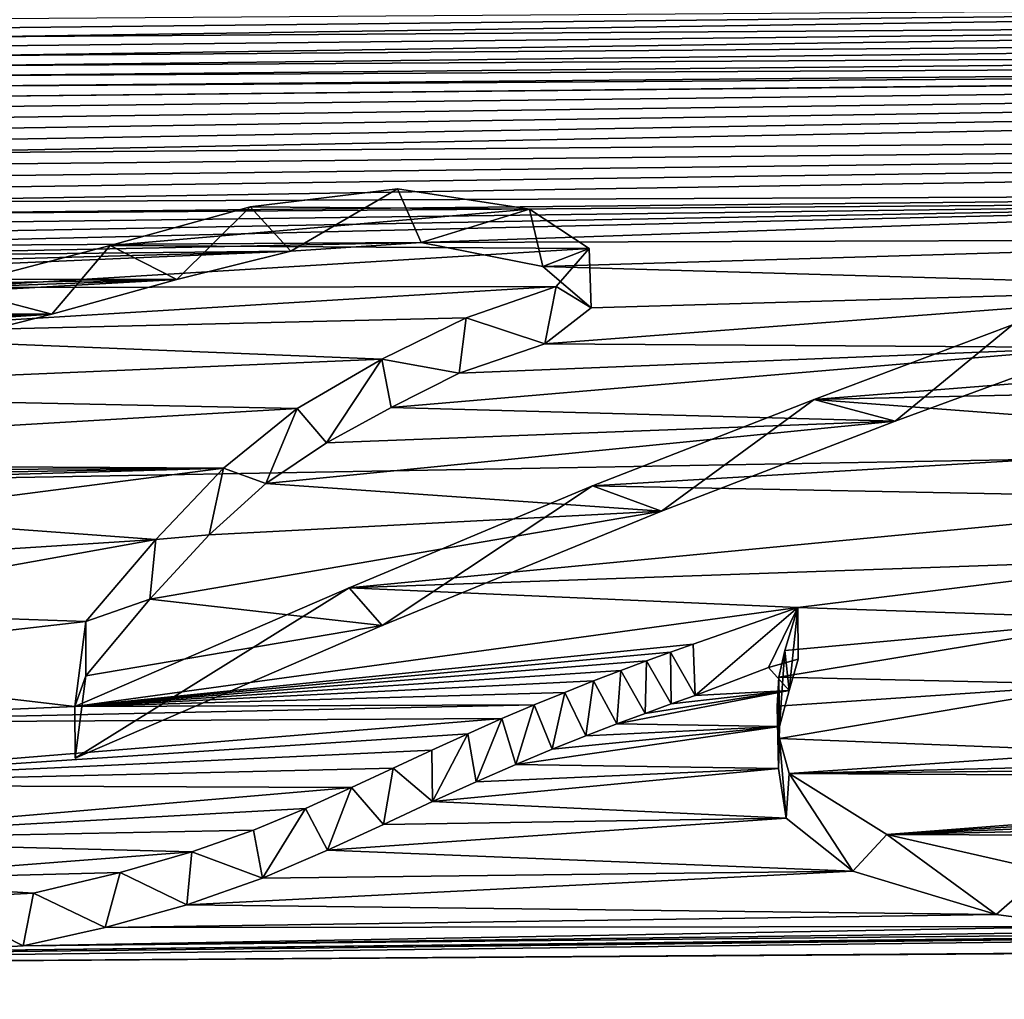
# Model space of a CAD drawing. Units: millimetres. Extents: x -148 to 148, y -35 to 35.
# Drawn here: x -118 to -118, y 22 to 23 of the extents above; entities that cross this region are included whole.
import ezdxf

# ---------------------------------------------------------------- set-up
doc = ezdxf.new("R2010")
doc.units = ezdxf.units.MM
doc.header["$LTSCALE"] = 65.185185
for name, color, linetype in [('105', 7, 'CONTINUOUS'), ('4', 7, 'CONTINUOUS'), ('48', 7, 'CONTINUOUS'), ('49', 7, 'CONTINUOUS'), ('62', 7, 'CONTINUOUS'), ('63', 7, 'CONTINUOUS')]:
    doc.layers.add(name, color=color, linetype=linetype)

msp = doc.modelspace()

# ---------------------------------------------------------------- linework, layer by layer
at = {"layer": '105', "color": 253, "linetype": 'Continuous', "true_color": 0xababab}
for points in [[(-101.89803, 23.04643, -6.49982), (-96.15436, 22.5354, -8.24283), (-145.959, 23.20951, -4.05429), (-101.89803, 23.04643, -6.49982)], [(-145.959, 23.20951, -4.05429), (-96.15436, 22.5354, -8.24283), (-145.959, 21.64644, -9.30325), (-145.959, 23.20951, -4.05429)], [(-116.28987, 22.54572, 7.68615), (-116.3793, 22.56134, 7.63776), (-118.41852, 22.53112, 7.67141), (-116.28987, 22.54572, 7.68615)], [(-118.41852, 22.53112, 7.67141), (-116.3793, 22.56134, 7.63776), (-118.40792, 22.53927, 7.64771), (-118.41852, 22.53112, 7.67141)], [(-118.40792, 22.53927, 7.64771), (-116.3793, 22.56134, 7.63776), (-118.39764, 22.54721, 7.62456), (-118.40792, 22.53927, 7.64771)], [(-116.19073, 22.53138, 7.73076), (-116.28987, 22.54572, 7.68615), (-118.44057, 22.51417, 7.72044), (-116.19073, 22.53138, 7.73076)], [(-118.44057, 22.51417, 7.72044), (-116.28987, 22.54572, 7.68615), (-118.42941, 22.52275, 7.69566), (-118.44057, 22.51417, 7.72044)], [(-118.42941, 22.52275, 7.69566), (-116.28987, 22.54572, 7.68615), (-118.41852, 22.53112, 7.67141), (-118.42941, 22.52275, 7.69566)], [(-96.15436, 22.5354, -8.24283), (-96.15436, 21.47214, -10.71149), (-145.959, 21.64644, -9.30325), (-96.15436, 22.5354, -8.24283)], [(-118.54211, 22.43736, 7.93824), (-118.55625, 22.42686, 7.96747), (-113.26022, 22.53033, 7.81223), (-118.54211, 22.43736, 7.93824)], [(-113.26022, 22.53033, 7.81223), (-118.55625, 22.42686, 7.96747), (-113.41965, 22.4683, 7.98473), (-113.26022, 22.53033, 7.81223)], [(-118.52832, 22.44765, 7.90944), (-118.54211, 22.43736, 7.93824), (-113.26022, 22.53033, 7.81223), (-118.52832, 22.44765, 7.90944)], [(-118.51476, 22.45782, 7.88089), (-118.52832, 22.44765, 7.90944), (-113.26022, 22.53033, 7.81223), (-118.51476, 22.45782, 7.88089)], [(-118.50148, 22.46781, 7.85271), (-118.51476, 22.45782, 7.88089), (-113.26022, 22.53033, 7.81223), (-118.50148, 22.46781, 7.85271)], [(-118.48854, 22.47758, 7.82505), (-118.50148, 22.46781, 7.85271), (-113.26022, 22.53033, 7.81223), (-118.48854, 22.47758, 7.82505)], [(-113.26022, 22.53033, 7.81223), (-115.68449, 22.5066, 7.81608), (-118.48854, 22.47758, 7.82505), (-113.26022, 22.53033, 7.81223)], [(-116.08122, 22.51919, 7.76913), (-116.19073, 22.53138, 7.73076), (-118.45203, 22.50536, 7.74575), (-116.08122, 22.51919, 7.76913)], [(-118.45203, 22.50536, 7.74575), (-116.19073, 22.53138, 7.73076), (-118.44057, 22.51417, 7.72044), (-118.45203, 22.50536, 7.74575)], [(-115.96083, 22.50976, 7.79962), (-116.08122, 22.51919, 7.76913), (-118.46382, 22.49634, 7.77161), (-115.96083, 22.50976, 7.79962)], [(-118.46382, 22.49634, 7.77161), (-116.08122, 22.51919, 7.76913), (-118.45203, 22.50536, 7.74575), (-118.46382, 22.49634, 7.77161)], [(-115.82804, 22.50519, 7.81633), (-118.48854, 22.47758, 7.82505), (-115.68449, 22.5066, 7.81608), (-115.82804, 22.50519, 7.81633)], [(-115.82804, 22.50519, 7.81633), (-115.96083, 22.50976, 7.79962), (-118.47598, 22.48709, 7.79801), (-115.82804, 22.50519, 7.81633)], [(-118.47598, 22.48709, 7.79801), (-115.96083, 22.50976, 7.79962), (-118.46382, 22.49634, 7.77161), (-118.47598, 22.48709, 7.79801)], [(-118.48854, 22.47758, 7.82505), (-115.82804, 22.50519, 7.81633), (-118.47598, 22.48709, 7.79801), (-118.48854, 22.47758, 7.82505)], [(-118.60017, 22.39443, 8.05704), (-118.61476, 22.38359, 8.08674), (-113.41965, 22.4683, 7.98473), (-118.60017, 22.39443, 8.05704)], [(-113.41965, 22.4683, 7.98473), (-118.61476, 22.38359, 8.08674), (-116.80497, 22.39144, 8.11147), (-113.41965, 22.4683, 7.98473)], [(-118.58545, 22.40532, 8.02711), (-118.60017, 22.39443, 8.05704), (-113.41965, 22.4683, 7.98473), (-118.58545, 22.40532, 8.02711)], [(-118.57075, 22.41615, 7.99717), (-118.58545, 22.40532, 8.02711), (-113.41965, 22.4683, 7.98473), (-118.57075, 22.41615, 7.99717)], [(-118.55625, 22.42686, 7.96747), (-118.57075, 22.41615, 7.99717), (-113.41965, 22.4683, 7.98473), (-118.55625, 22.42686, 7.96747)], [(-118.655, 22.35358, 8.16829), (-118.66766, 22.34405, 8.19401), (-116.95343, 22.38495, 8.12556), (-118.655, 22.35358, 8.16829)], [(-116.95343, 22.38495, 8.12556), (-118.66766, 22.34405, 8.19401), (-118.02274, 22.34792, 8.19982), (-116.95343, 22.38495, 8.12556)], [(-118.64221, 22.36315, 8.1424), (-118.655, 22.35358, 8.16829), (-116.95343, 22.38495, 8.12556), (-118.64221, 22.36315, 8.1424)], [(-118.62937, 22.37271, 8.11641), (-118.64221, 22.36315, 8.1424), (-116.95343, 22.38495, 8.12556), (-118.62937, 22.37271, 8.11641)], [(-118.61476, 22.38359, 8.08674), (-118.62937, 22.37271, 8.11641), (-116.80497, 22.39144, 8.11147), (-118.61476, 22.38359, 8.08674)], [(-116.80497, 22.39144, 8.11147), (-118.62937, 22.37271, 8.11641), (-116.95343, 22.38495, 8.12556), (-116.80497, 22.39144, 8.11147)], [(-117.10018, 22.35105, 8.21465), (-116.95343, 22.38495, 8.12556), (-118.02274, 22.34792, 8.19982), (-117.10018, 22.35105, 8.21465)], [(-117.91428, 22.32649, 8.26071), (-117.10018, 22.35105, 8.21465), (-118.02274, 22.34792, 8.19982), (-117.91428, 22.32649, 8.26071)], [(-117.25482, 22.30755, 8.3282), (-117.10018, 22.35105, 8.21465), (-117.91428, 22.32649, 8.26071), (-117.25482, 22.30755, 8.3282)], [(-118.6923, 22.32521, 8.24458), (-118.70435, 22.31586, 8.26955), (-118.1389, 22.34027, 8.21769), (-118.6923, 22.32521, 8.24458)], [(-118.1389, 22.34027, 8.21769), (-118.70435, 22.31586, 8.26955), (-118.24026, 22.31487, 8.28388), (-118.1389, 22.34027, 8.21769)], [(-118.6801, 22.3346, 8.21944), (-118.6923, 22.32521, 8.24458), (-118.1389, 22.34027, 8.21769), (-118.6801, 22.3346, 8.21944)], [(-118.66766, 22.34405, 8.19401), (-118.6801, 22.3346, 8.21944), (-118.02274, 22.34792, 8.19982), (-118.66766, 22.34405, 8.19401)], [(-118.02274, 22.34792, 8.19982), (-118.6801, 22.3346, 8.21944), (-118.1389, 22.34027, 8.21769), (-118.02274, 22.34792, 8.19982)], [(-117.87121, 22.28975, 8.36041), (-117.25482, 22.30755, 8.3282), (-117.91428, 22.32649, 8.26071), (-117.87121, 22.28975, 8.36041)], [(-118.72794, 22.29733, 8.3188), (-118.74107, 22.28689, 8.3464), (-118.24026, 22.31487, 8.28388), (-118.72794, 22.29733, 8.3188)], [(-118.24026, 22.31487, 8.28388), (-118.74107, 22.28689, 8.3464), (-118.35178, 22.28422, 8.36321), (-118.24026, 22.31487, 8.28388)], [(-118.71624, 22.30656, 8.29431), (-118.72794, 22.29733, 8.3188), (-118.24026, 22.31487, 8.28388), (-118.71624, 22.30656, 8.29431)], [(-118.70435, 22.31586, 8.26955), (-118.71624, 22.30656, 8.29431), (-118.24026, 22.31487, 8.28388), (-118.70435, 22.31586, 8.26955)], [(-117.4214, 22.25435, 8.46523), (-117.25482, 22.30755, 8.3282), (-117.91254, 22.25773, 8.44427), (-117.4214, 22.25435, 8.46523)], [(-117.91254, 22.25773, 8.44427), (-117.25482, 22.30755, 8.3282), (-117.87121, 22.28975, 8.36041), (-117.91254, 22.25773, 8.44427)], [(-118.74107, 22.28689, 8.3464), (-118.75388, 22.2766, 8.37352), (-118.35178, 22.28422, 8.36321), (-118.74107, 22.28689, 8.3464)], [(-118.76636, 22.26641, 8.40026), (-118.77856, 22.25635, 8.4266), (-118.35178, 22.28422, 8.36321), (-118.76636, 22.26641, 8.40026)], [(-118.35178, 22.28422, 8.36321), (-118.77856, 22.25635, 8.4266), (-118.48231, 22.25094, 8.44816), (-118.35178, 22.28422, 8.36321)], [(-118.75388, 22.2766, 8.37352), (-118.76636, 22.26641, 8.40026), (-118.35178, 22.28422, 8.36321), (-118.75388, 22.2766, 8.37352)], [(-117.60031, 22.18875, 8.63141), (-117.4214, 22.25435, 8.46523), (-118.04947, 22.20099, 8.58902), (-117.60031, 22.18875, 8.63141)], [(-118.04947, 22.20099, 8.58902), (-117.4214, 22.25435, 8.46523), (-117.98885, 22.23148, 8.51128), (-118.04947, 22.20099, 8.58902)], [(-117.98885, 22.23148, 8.51128), (-117.4214, 22.25435, 8.46523), (-117.91254, 22.25773, 8.44427), (-117.98885, 22.23148, 8.51128)], [(-118.10686, 22.16948, 8.66865), (-117.60031, 22.18875, 8.63141), (-118.04947, 22.20099, 8.58902), (-118.10686, 22.16948, 8.66865)], [(-117.80831, 22.10847, 8.83012), (-117.60031, 22.18875, 8.63141), (-118.16111, 22.13322, 8.75954), (-117.80831, 22.10847, 8.83012)], [(-118.16111, 22.13322, 8.75954), (-117.60031, 22.18875, 8.63141), (-118.10686, 22.16948, 8.66865), (-118.16111, 22.13322, 8.75954)], [(-118.21159, 22.08733, 8.87344), (-117.80831, 22.10847, 8.83012), (-118.16111, 22.13322, 8.75954), (-118.21159, 22.08733, 8.87344)], [(-118.05749, 22.00679, 9.07486), (-117.80831, 22.10847, 8.83012), (-118.26453, 22.03002, 9.01354), (-118.05749, 22.00679, 9.07486)], [(-118.26453, 22.03002, 9.01354), (-117.80831, 22.10847, 8.83012), (-118.21159, 22.08733, 8.87344), (-118.26453, 22.03002, 9.01354)], [(-118.3214, 21.96173, 9.1774), (-118.05749, 22.00679, 9.07486), (-118.26453, 22.03002, 9.01354), (-118.3214, 21.96173, 9.1774)], [(-118.3309, 21.88842, 9.3507), (-118.05749, 22.00679, 9.07486), (-118.3214, 21.96173, 9.1774), (-118.3309, 21.88842, 9.3507)], [(-117.68653, 21.97661, 9.15614), (-117.71319, 21.96912, 9.17349), (-117.6946, 21.94868, 9.2227), (-117.68653, 21.97661, 9.15614)], [(-117.71319, 21.96912, 9.17349), (-117.77854, 21.94425, 9.23135), (-117.6946, 21.94868, 9.2227), (-117.71319, 21.96912, 9.17349)], [(-117.8231, 21.92837, 9.26801), (-117.84838, 21.91898, 9.28962), (-117.6946, 21.94868, 9.2227), (-117.8231, 21.92837, 9.26801)], [(-117.6946, 21.94868, 9.2227), (-117.84838, 21.91898, 9.28962), (-117.70325, 21.91667, 9.29831), (-117.6946, 21.94868, 9.2227)], [(-117.79988, 21.93675, 9.24868), (-117.8231, 21.92837, 9.26801), (-117.6946, 21.94868, 9.2227), (-117.79988, 21.93675, 9.24868)], [(-117.77854, 21.94425, 9.23135), (-117.79988, 21.93675, 9.24868), (-117.6946, 21.94868, 9.2227), (-117.77854, 21.94425, 9.23135)], [(-117.84838, 21.91898, 9.28962), (-117.8759, 21.90841, 9.31392), (-117.70325, 21.91667, 9.29831), (-117.84838, 21.91898, 9.28962)], [(-117.90585, 21.89643, 9.34137), (-117.93832, 21.88286, 9.37241), (-117.70325, 21.91667, 9.29831), (-117.90585, 21.89643, 9.34137)], [(-117.70325, 21.91667, 9.29831), (-117.93832, 21.88286, 9.37241), (-117.70426, 21.87924, 9.38603), (-117.70325, 21.91667, 9.29831)], [(-117.8759, 21.90841, 9.31392), (-117.90585, 21.89643, 9.34137), (-117.70325, 21.91667, 9.29831), (-117.8759, 21.90841, 9.31392)], [(-117.97355, 21.86747, 9.40748), (-118.01242, 21.84987, 9.44743), (-117.70426, 21.87924, 9.38603), (-117.97355, 21.86747, 9.40748)], [(-117.70426, 21.87924, 9.38603), (-118.01242, 21.84987, 9.44743), (-117.69741, 21.83507, 9.48848), (-117.70426, 21.87924, 9.38603)], [(-117.93832, 21.88286, 9.37241), (-117.97355, 21.86747, 9.40748), (-117.70426, 21.87924, 9.38603), (-117.93832, 21.88286, 9.37241)], [(-118.01242, 21.84987, 9.44743), (-118.05631, 21.8295, 9.49343), (-117.69741, 21.83507, 9.48848), (-118.01242, 21.84987, 9.44743)], [(-118.05631, 21.8295, 9.49343), (-118.10622, 21.80639, 9.54531), (-117.69741, 21.83507, 9.48848), (-118.05631, 21.8295, 9.49343)], [(-117.69741, 21.83507, 9.48848), (-118.10622, 21.80639, 9.54531), (-117.63803, 21.78765, 9.59815), (-117.69741, 21.83507, 9.48848)], [(-118.10622, 21.80639, 9.54531), (-118.16395, 21.78169, 9.6003), (-117.63803, 21.78765, 9.59815), (-118.10622, 21.80639, 9.54531)], [(-118.16395, 21.78169, 9.6003), (-118.23151, 21.75784, 9.65277), (-117.63803, 21.78765, 9.59815), (-118.16395, 21.78169, 9.6003)], [(-117.63803, 21.78765, 9.59815), (-118.23151, 21.75784, 9.65277), (-117.51024, 21.74928, 9.68753), (-117.63803, 21.78765, 9.59815)], [(-96.15436, 20.50509, 12.46315), (-96.15436, 21.77107, 10.09005), (-145.959, 20.37614, 11.82927), (-96.15436, 20.50509, 12.46315)], [(-145.959, 20.37614, 11.82927), (-96.15436, 21.77107, 10.09005), (-112.11221, 21.75159, 9.79761), (-145.959, 20.37614, 11.82927)], [(-119.42908, 21.70076, 9.75495), (-145.959, 20.37614, 11.82927), (-112.11221, 21.75159, 9.79761), (-119.42908, 21.70076, 9.75495)], [(-119.41044, 21.70432, 9.74744), (-119.42908, 21.70076, 9.75495), (-114.67307, 21.75931, 9.72582), (-119.41044, 21.70432, 9.74744)], [(-119.42908, 21.70076, 9.75495), (-113.93012, 21.73984, 9.78506), (-114.67307, 21.75931, 9.72582), (-119.42908, 21.70076, 9.75495)], [(-113.93012, 21.73984, 9.78506), (-119.42908, 21.70076, 9.75495), (-112.11221, 21.75159, 9.79761), (-113.93012, 21.73984, 9.78506)], [(-118.45292, 21.71665, 9.74037), (-119.41044, 21.70432, 9.74744), (-114.67307, 21.75931, 9.72582), (-118.45292, 21.71665, 9.74037)], [(-115.76239, 21.74754, 9.72884), (-118.45292, 21.71665, 9.74037), (-114.67307, 21.75931, 9.72582), (-115.76239, 21.74754, 9.72884)], [(-118.23151, 21.75784, 9.65277), (-118.30434, 21.73749, 9.69695), (-117.51024, 21.74928, 9.68753), (-118.23151, 21.75784, 9.65277)], [(-118.37744, 21.72133, 9.73153), (-118.45292, 21.71665, 9.74037), (-115.76239, 21.74754, 9.72884), (-118.37744, 21.72133, 9.73153)], [(-117.34843, 21.73435, 9.72443), (-118.37744, 21.72133, 9.73153), (-115.76239, 21.74754, 9.72884), (-117.34843, 21.73435, 9.72443)], [(-117.51024, 21.74928, 9.68753), (-118.30434, 21.73749, 9.69695), (-117.4305, 21.73856, 9.71326), (-117.51024, 21.74928, 9.68753)], [(-118.30434, 21.73749, 9.69695), (-118.37744, 21.72133, 9.73153), (-117.4305, 21.73856, 9.71326), (-118.30434, 21.73749, 9.69695)], [(-117.4305, 21.73856, 9.71326), (-118.37744, 21.72133, 9.73153), (-117.34843, 21.73435, 9.72443), (-117.4305, 21.73856, 9.71326)]]:
    msp.add_3dface(points, dxfattribs=at)
at = {"layer": '4', "color": 252, "linetype": 'Continuous', "true_color": 0x8c8c8c}
for points in [[(-118.04357, 22.39564, 8.21438), (-118.17492, 22.37966, 8.25451), (-117.92609, 22.37761, 8.26633), (-118.04357, 22.39564, 8.21438)], [(-118.17492, 22.37966, 8.25451), (-118.29974, 22.34515, 8.34436), (-117.92609, 22.37761, 8.26633), (-118.17492, 22.37966, 8.25451)], [(-117.92609, 22.37761, 8.26633), (-118.29974, 22.34515, 8.34436), (-117.87286, 22.34252, 8.36203), (-117.92609, 22.37761, 8.26633)], [(-118.29974, 22.34515, 8.34436), (-118.44267, 22.30783, 8.44009), (-117.87286, 22.34252, 8.36203), (-118.29974, 22.34515, 8.34436)], [(-117.87286, 22.34252, 8.36203), (-118.44267, 22.30783, 8.44009), (-117.90233, 22.30887, 8.45068), (-117.87286, 22.34252, 8.36203)], [(-118.44267, 22.30783, 8.44009), (-118.60314, 22.26583, 8.54639), (-117.90233, 22.30887, 8.45068), (-118.44267, 22.30783, 8.44009)], [(-117.90233, 22.30887, 8.45068), (-118.60314, 22.26583, 8.54639), (-117.9825, 22.28085, 8.52233), (-117.90233, 22.30887, 8.45068)], [(-117.9825, 22.28085, 8.52233), (-118.60314, 22.26583, 8.54639), (-118.05759, 22.24385, 8.61662), (-117.9825, 22.28085, 8.52233)], [(-117.49568, 22.27466, 8.55034), (-117.67229, 22.20792, 8.71801), (-116.98812, 22.26204, 8.59545), (-117.49568, 22.27466, 8.55034)], [(-118.60314, 22.26583, 8.54639), (-118.77317, 22.21352, 8.67736), (-118.05759, 22.24385, 8.61662), (-118.60314, 22.26583, 8.54639)], [(-116.98812, 22.26204, 8.59545), (-117.67229, 22.20792, 8.71801), (-117.09716, 22.22076, 8.69901), (-116.98812, 22.26204, 8.59545)], [(-118.05759, 22.24385, 8.61662), (-118.77317, 22.21352, 8.67736), (-118.13322, 22.20006, 8.72702), (-118.05759, 22.24385, 8.61662)], [(-117.09716, 22.22076, 8.69901), (-117.67229, 22.20792, 8.71801), (-117.18952, 22.17149, 8.82164), (-117.09716, 22.22076, 8.69901)], [(-118.77317, 22.21352, 8.67736), (-118.95917, 22.15128, 8.83066), (-118.13322, 22.20006, 8.72702), (-118.77317, 22.21352, 8.67736)], [(-117.67229, 22.20792, 8.71801), (-117.86982, 22.13099, 8.90688), (-117.18952, 22.17149, 8.82164), (-117.67229, 22.20792, 8.71801)], [(-118.13322, 22.20006, 8.72702), (-118.95917, 22.15128, 8.83066), (-118.19888, 22.14689, 8.85954), (-118.13322, 22.20006, 8.72702)], [(-117.18952, 22.17149, 8.82164), (-117.86982, 22.13099, 8.90688), (-117.26265, 22.11932, 8.94995), (-117.18952, 22.17149, 8.82164)], [(-119.31364, 22.12792, 8.88073), (-118.52333, 22.1373, 8.87586), (-118.19888, 22.14689, 8.85954), (-119.31364, 22.12792, 8.88073)], [(-119.2994, 22.14095, 8.84852), (-119.31364, 22.12792, 8.88073), (-118.19888, 22.14689, 8.85954), (-119.2994, 22.14095, 8.84852)], [(-118.95917, 22.15128, 8.83066), (-119.2994, 22.14095, 8.84852), (-118.19888, 22.14689, 8.85954), (-118.95917, 22.15128, 8.83066)], [(-118.19888, 22.14689, 8.85954), (-118.52333, 22.1373, 8.87586), (-118.5347, 22.1034, 8.9597), (-118.19888, 22.14689, 8.85954)], [(-118.25898, 22.08319, 9.01575), (-118.19888, 22.14689, 8.85954), (-118.5347, 22.1034, 8.9597), (-118.25898, 22.08319, 9.01575)], [(-117.86982, 22.13099, 8.90688), (-118.08691, 22.0401, 9.12452), (-117.26265, 22.11932, 8.94995), (-117.86982, 22.13099, 8.90688)], [(-117.26265, 22.11932, 8.94995), (-118.08691, 22.0401, 9.12452), (-117.33075, 22.0668, 9.07711), (-117.26265, 22.11932, 8.94995)], [(-118.56622, 22.06373, 9.05621), (-118.25898, 22.08319, 9.01575), (-118.5347, 22.1034, 8.9597), (-118.56622, 22.06373, 9.05621)], [(-118.32137, 22.01036, 9.19072), (-118.25898, 22.08319, 9.01575), (-118.60968, 22.02023, 9.1605), (-118.32137, 22.01036, 9.19072)], [(-118.60968, 22.02023, 9.1605), (-118.25898, 22.08319, 9.01575), (-118.56622, 22.06373, 9.05621), (-118.60968, 22.02023, 9.1605)], [(-117.33075, 22.0668, 9.07711), (-118.08691, 22.0401, 9.12452), (-117.68697, 22.02276, 9.17537), (-117.33075, 22.0668, 9.07711)], [(-117.38932, 22.01251, 9.20665), (-117.33075, 22.0668, 9.07711), (-117.68697, 22.02276, 9.17537), (-117.38932, 22.01251, 9.20665)], [(-118.08691, 22.0401, 9.12452), (-118.33134, 21.9344, 9.37034), (-117.68697, 22.02276, 9.17537), (-118.08691, 22.0401, 9.12452)], [(-118.65316, 21.97232, 9.27384), (-118.32137, 22.01036, 9.19072), (-118.60968, 22.02023, 9.1605), (-118.65316, 21.97232, 9.27384)], [(-117.68697, 22.02276, 9.17537), (-118.33134, 21.9344, 9.37034), (-117.78011, 21.98993, 9.25166), (-117.68697, 22.02276, 9.17537)], [(-117.6984, 21.98443, 9.26656), (-117.38932, 22.01251, 9.20665), (-117.68697, 22.02276, 9.17537), (-117.6984, 21.98443, 9.26656)], [(-118.33134, 21.9344, 9.37034), (-118.32137, 22.01036, 9.19072), (-118.65316, 21.97232, 9.27384), (-118.33134, 21.9344, 9.37034)], [(-117.41887, 21.95418, 9.34424), (-117.38932, 22.01251, 9.20665), (-117.70374, 21.96077, 9.32238), (-117.41887, 21.95418, 9.34424)], [(-117.70374, 21.96077, 9.32238), (-117.38932, 22.01251, 9.20665), (-117.6984, 21.98443, 9.26656), (-117.70374, 21.96077, 9.32238)], [(-117.78011, 21.98993, 9.25166), (-118.33134, 21.9344, 9.37034), (-117.80031, 21.98282, 9.2681), (-117.78011, 21.98993, 9.25166)], [(-117.80031, 21.98282, 9.2681), (-118.33134, 21.9344, 9.37034), (-117.82182, 21.97505, 9.28602), (-117.80031, 21.98282, 9.2681)], [(-118.67656, 21.91978, 9.39683), (-118.33134, 21.9344, 9.37034), (-118.65316, 21.97232, 9.27384), (-118.67656, 21.91978, 9.39683)], [(-117.82182, 21.97505, 9.28602), (-118.33134, 21.9344, 9.37034), (-117.8447, 21.96657, 9.30556), (-117.82182, 21.97505, 9.28602)], [(-117.8447, 21.96657, 9.30556), (-118.33134, 21.9344, 9.37034), (-117.86899, 21.95729, 9.32689), (-117.8447, 21.96657, 9.30556)], [(-117.86899, 21.95729, 9.32689), (-118.33134, 21.9344, 9.37034), (-117.89472, 21.94712, 9.35023), (-117.86899, 21.95729, 9.32689)], [(-117.70548, 21.93472, 9.38348), (-117.41887, 21.95418, 9.34424), (-117.70374, 21.96077, 9.32238), (-117.70548, 21.93472, 9.38348)], [(-117.70339, 21.90593, 9.45053), (-117.41887, 21.95418, 9.34424), (-117.70548, 21.93472, 9.38348), (-117.70339, 21.90593, 9.45053)], [(-117.40909, 21.89437, 9.48375), (-117.41887, 21.95418, 9.34424), (-117.70339, 21.90593, 9.45053), (-117.40909, 21.89437, 9.48375)], [(-117.89472, 21.94712, 9.35023), (-118.33134, 21.9344, 9.37034), (-117.92193, 21.93595, 9.3758), (-117.89472, 21.94712, 9.35023)], [(-117.92193, 21.93595, 9.3758), (-118.33134, 21.9344, 9.37034), (-118.67656, 21.91978, 9.39683), (-117.92193, 21.93595, 9.3758)], [(-117.95066, 21.92368, 9.40382), (-117.92193, 21.93595, 9.3758), (-118.67656, 21.91978, 9.39683), (-117.95066, 21.92368, 9.40382)], [(-118.67351, 21.86478, 9.52418), (-117.95066, 21.92368, 9.40382), (-118.67656, 21.91978, 9.39683), (-118.67351, 21.86478, 9.52418)], [(-117.98103, 21.91025, 9.4344), (-117.95066, 21.92368, 9.40382), (-118.67351, 21.86478, 9.52418), (-117.98103, 21.91025, 9.4344)], [(-118.01326, 21.89558, 9.46769), (-117.98103, 21.91025, 9.4344), (-118.67351, 21.86478, 9.52418), (-118.01326, 21.89558, 9.46769)], [(-117.69454, 21.87494, 9.52224), (-117.40909, 21.89437, 9.48375), (-117.70339, 21.90593, 9.45053), (-117.69454, 21.87494, 9.52224)], [(-118.04769, 21.87959, 9.50381), (-118.01326, 21.89558, 9.46769), (-118.67351, 21.86478, 9.52418), (-118.04769, 21.87959, 9.50381)], [(-116.90248, 21.89428, 9.49508), (-117.40909, 21.89437, 9.48375), (-117.69454, 21.87494, 9.52224), (-116.90248, 21.89428, 9.49508)], [(-116.92851, 21.88263, 9.52132), (-116.90248, 21.89428, 9.49508), (-117.69454, 21.87494, 9.52224), (-116.92851, 21.88263, 9.52132)], [(-118.08481, 21.86223, 9.54288), (-118.04769, 21.87959, 9.50381), (-118.67351, 21.86478, 9.52418), (-118.08481, 21.86223, 9.54288)], [(-116.95714, 21.87075, 9.54796), (-116.92851, 21.88263, 9.52132), (-117.69454, 21.87494, 9.52224), (-116.95714, 21.87075, 9.54796)], [(-117.6076, 21.82047, 9.64828), (-116.95714, 21.87075, 9.54796), (-117.69454, 21.87494, 9.52224), (-117.6076, 21.82047, 9.64828)], [(-116.98834, 21.85853, 9.57523), (-116.95714, 21.87075, 9.54796), (-117.6076, 21.82047, 9.64828), (-116.98834, 21.85853, 9.57523)], [(-118.63137, 21.81545, 9.63753), (-118.08481, 21.86223, 9.54288), (-118.67351, 21.86478, 9.52418), (-118.63137, 21.81545, 9.63753)], [(-118.12566, 21.84364, 9.58447), (-118.08481, 21.86223, 9.54288), (-118.63137, 21.81545, 9.63753), (-118.12566, 21.84364, 9.58447)], [(-117.02172, 21.84579, 9.60353), (-116.98834, 21.85853, 9.57523), (-117.6076, 21.82047, 9.64828), (-117.02172, 21.84579, 9.60353)], [(-118.1721, 21.82429, 9.62745), (-118.12566, 21.84364, 9.58447), (-118.63137, 21.81545, 9.63753), (-118.1721, 21.82429, 9.62745)], [(-117.05698, 21.83238, 9.63321), (-117.02172, 21.84579, 9.60353), (-117.6076, 21.82047, 9.64828), (-117.05698, 21.83238, 9.63321)], [(-117.0944, 21.81828, 9.66429), (-117.05698, 21.83238, 9.63321), (-117.6076, 21.82047, 9.64828), (-117.0944, 21.81828, 9.66429)], [(-118.22709, 21.80507, 9.6697), (-118.1721, 21.82429, 9.62745), (-118.63137, 21.81545, 9.63753), (-118.22709, 21.80507, 9.6697)], [(-118.55446, 21.77989, 9.71929), (-118.22709, 21.80507, 9.6697), (-118.63137, 21.81545, 9.63753), (-118.55446, 21.77989, 9.71929)], [(-117.46569, 21.78808, 9.72424), (-117.0944, 21.81828, 9.66429), (-117.6076, 21.82047, 9.64828), (-117.46569, 21.78808, 9.72424)], [(-118.29094, 21.78668, 9.70971), (-118.22709, 21.80507, 9.6697), (-118.55446, 21.77989, 9.71929), (-118.29094, 21.78668, 9.70971)], [(-118.36818, 21.76828, 9.74924), (-118.29094, 21.78668, 9.70971), (-118.55446, 21.77989, 9.71929), (-118.36818, 21.76828, 9.74924)], [(-118.46042, 21.76337, 9.75822), (-118.36818, 21.76828, 9.74924), (-118.55446, 21.77989, 9.71929), (-118.46042, 21.76337, 9.75822)]]:
    msp.add_3dface(points, dxfattribs=at)
at = {"layer": '48', "color": 252, "linetype": 'Continuous', "true_color": 0x8c8c8c}
for points in [[(-118.1389, 22.34027, 8.21769), (-118.17492, 22.37966, 8.25451), (-118.04357, 22.39564, 8.21438), (-118.1389, 22.34027, 8.21769)], [(-118.02274, 22.34792, 8.19982), (-118.1389, 22.34027, 8.21769), (-118.04357, 22.39564, 8.21438), (-118.02274, 22.34792, 8.19982)], [(-118.02274, 22.34792, 8.19982), (-118.04357, 22.39564, 8.21438), (-117.92609, 22.37761, 8.26633), (-118.02274, 22.34792, 8.19982)], [(-118.24026, 22.31487, 8.28388), (-118.29974, 22.34515, 8.34436), (-118.17492, 22.37966, 8.25451), (-118.24026, 22.31487, 8.28388)], [(-118.1389, 22.34027, 8.21769), (-118.24026, 22.31487, 8.28388), (-118.17492, 22.37966, 8.25451), (-118.1389, 22.34027, 8.21769)], [(-117.91428, 22.32649, 8.26071), (-118.02274, 22.34792, 8.19982), (-117.92609, 22.37761, 8.26633), (-117.91428, 22.32649, 8.26071)], [(-117.91428, 22.32649, 8.26071), (-117.92609, 22.37761, 8.26633), (-117.87286, 22.34252, 8.36203), (-117.91428, 22.32649, 8.26071)], [(-118.35178, 22.28422, 8.36321), (-118.44267, 22.30783, 8.44009), (-118.29974, 22.34515, 8.34436), (-118.35178, 22.28422, 8.36321)], [(-118.24026, 22.31487, 8.28388), (-118.35178, 22.28422, 8.36321), (-118.29974, 22.34515, 8.34436), (-118.24026, 22.31487, 8.28388)], [(-117.87121, 22.28975, 8.36041), (-117.91428, 22.32649, 8.26071), (-117.87286, 22.34252, 8.36203), (-117.87121, 22.28975, 8.36041)], [(-117.87121, 22.28975, 8.36041), (-117.87286, 22.34252, 8.36203), (-117.90233, 22.30887, 8.45068), (-117.87121, 22.28975, 8.36041)], [(-118.35178, 22.28422, 8.36321), (-118.48231, 22.25094, 8.44816), (-118.44267, 22.30783, 8.44009), (-118.35178, 22.28422, 8.36321)], [(-117.91254, 22.25773, 8.44427), (-117.90233, 22.30887, 8.45068), (-117.9825, 22.28085, 8.52233), (-117.91254, 22.25773, 8.44427)], [(-117.91254, 22.25773, 8.44427), (-117.87121, 22.28975, 8.36041), (-117.90233, 22.30887, 8.45068), (-117.91254, 22.25773, 8.44427)], [(-117.98885, 22.23148, 8.51128), (-117.9825, 22.28085, 8.52233), (-118.05759, 22.24385, 8.61662), (-117.98885, 22.23148, 8.51128)], [(-117.98885, 22.23148, 8.51128), (-117.91254, 22.25773, 8.44427), (-117.9825, 22.28085, 8.52233), (-117.98885, 22.23148, 8.51128)], [(-118.10686, 22.16948, 8.66865), (-118.05759, 22.24385, 8.61662), (-118.13322, 22.20006, 8.72702), (-118.10686, 22.16948, 8.66865)], [(-118.10686, 22.16948, 8.66865), (-118.04947, 22.20099, 8.58902), (-118.05759, 22.24385, 8.61662), (-118.10686, 22.16948, 8.66865)], [(-118.04947, 22.20099, 8.58902), (-117.98885, 22.23148, 8.51128), (-118.05759, 22.24385, 8.61662), (-118.04947, 22.20099, 8.58902)], [(-118.16111, 22.13322, 8.75954), (-118.13322, 22.20006, 8.72702), (-118.19888, 22.14689, 8.85954), (-118.16111, 22.13322, 8.75954)], [(-118.16111, 22.13322, 8.75954), (-118.10686, 22.16948, 8.66865), (-118.13322, 22.20006, 8.72702), (-118.16111, 22.13322, 8.75954)], [(-118.21159, 22.08733, 8.87344), (-118.19888, 22.14689, 8.85954), (-118.25898, 22.08319, 9.01575), (-118.21159, 22.08733, 8.87344)], [(-118.21159, 22.08733, 8.87344), (-118.16111, 22.13322, 8.75954), (-118.19888, 22.14689, 8.85954), (-118.21159, 22.08733, 8.87344)], [(-118.26453, 22.03002, 9.01354), (-118.21159, 22.08733, 8.87344), (-118.25898, 22.08319, 9.01575), (-118.26453, 22.03002, 9.01354)], [(-118.26453, 22.03002, 9.01354), (-118.25898, 22.08319, 9.01575), (-118.32137, 22.01036, 9.19072), (-118.26453, 22.03002, 9.01354)], [(-118.3214, 21.96173, 9.1774), (-118.26453, 22.03002, 9.01354), (-118.32137, 22.01036, 9.19072), (-118.3214, 21.96173, 9.1774)], [(-118.3214, 21.96173, 9.1774), (-118.32137, 22.01036, 9.19072), (-118.33134, 21.9344, 9.37034), (-118.3214, 21.96173, 9.1774)], [(-118.3309, 21.88842, 9.3507), (-118.3214, 21.96173, 9.1774), (-118.33134, 21.9344, 9.37034), (-118.3309, 21.88842, 9.3507)]]:
    msp.add_3dface(points, dxfattribs=at)
at = {"layer": '49', "color": 252, "linetype": 'Continuous', "true_color": 0x8c8c8c}
for points in [[(-117.60031, 22.18875, 8.63141), (-117.67229, 22.20792, 8.71801), (-117.49568, 22.27466, 8.55034), (-117.60031, 22.18875, 8.63141)], [(-117.4214, 22.25435, 8.46523), (-117.60031, 22.18875, 8.63141), (-117.49568, 22.27466, 8.55034), (-117.4214, 22.25435, 8.46523)], [(-117.80831, 22.10847, 8.83012), (-117.86982, 22.13099, 8.90688), (-117.67229, 22.20792, 8.71801), (-117.80831, 22.10847, 8.83012)], [(-117.60031, 22.18875, 8.63141), (-117.80831, 22.10847, 8.83012), (-117.67229, 22.20792, 8.71801), (-117.60031, 22.18875, 8.63141)], [(-118.05749, 22.00679, 9.07486), (-118.08691, 22.0401, 9.12452), (-117.86982, 22.13099, 8.90688), (-118.05749, 22.00679, 9.07486)], [(-117.80831, 22.10847, 8.83012), (-118.05749, 22.00679, 9.07486), (-117.86982, 22.13099, 8.90688), (-117.80831, 22.10847, 8.83012)], [(-118.3309, 21.88842, 9.3507), (-118.33134, 21.9344, 9.37034), (-118.08691, 22.0401, 9.12452), (-118.3309, 21.88842, 9.3507)], [(-118.05749, 22.00679, 9.07486), (-118.3309, 21.88842, 9.3507), (-118.08691, 22.0401, 9.12452), (-118.05749, 22.00679, 9.07486)]]:
    msp.add_3dface(points, dxfattribs=at)
at = {"layer": '62', "color": 252, "linetype": 'Continuous', "true_color": 0x8c8c8c}
for points in [[(-117.6946, 21.94868, 9.2227), (-117.6984, 21.98443, 9.26656), (-117.68697, 22.02276, 9.17537), (-117.6946, 21.94868, 9.2227)], [(-117.68653, 21.97661, 9.15614), (-117.6946, 21.94868, 9.2227), (-117.68697, 22.02276, 9.17537), (-117.68653, 21.97661, 9.15614)], [(-117.70325, 21.91667, 9.29831), (-117.70374, 21.96077, 9.32238), (-117.6984, 21.98443, 9.26656), (-117.70325, 21.91667, 9.29831)], [(-117.6946, 21.94868, 9.2227), (-117.70325, 21.91667, 9.29831), (-117.6984, 21.98443, 9.26656), (-117.6946, 21.94868, 9.2227)], [(-117.70426, 21.87924, 9.38603), (-117.70548, 21.93472, 9.38348), (-117.70374, 21.96077, 9.32238), (-117.70426, 21.87924, 9.38603)], [(-117.70325, 21.91667, 9.29831), (-117.70426, 21.87924, 9.38603), (-117.70374, 21.96077, 9.32238), (-117.70325, 21.91667, 9.29831)], [(-117.70426, 21.87924, 9.38603), (-117.70339, 21.90593, 9.45053), (-117.70548, 21.93472, 9.38348), (-117.70426, 21.87924, 9.38603)], [(-117.70426, 21.87924, 9.38603), (-117.69741, 21.83507, 9.48848), (-117.70339, 21.90593, 9.45053), (-117.70426, 21.87924, 9.38603)], [(-117.69741, 21.83507, 9.48848), (-117.69454, 21.87494, 9.52224), (-117.70339, 21.90593, 9.45053), (-117.69741, 21.83507, 9.48848)], [(-117.69741, 21.83507, 9.48848), (-117.63803, 21.78765, 9.59815), (-117.69454, 21.87494, 9.52224), (-117.69741, 21.83507, 9.48848)], [(-117.63803, 21.78765, 9.59815), (-117.6076, 21.82047, 9.64828), (-117.69454, 21.87494, 9.52224), (-117.63803, 21.78765, 9.59815)], [(-117.63803, 21.78765, 9.59815), (-117.51024, 21.74928, 9.68753), (-117.6076, 21.82047, 9.64828), (-117.63803, 21.78765, 9.59815)], [(-117.51024, 21.74928, 9.68753), (-117.46569, 21.78808, 9.72424), (-117.6076, 21.82047, 9.64828), (-117.51024, 21.74928, 9.68753)], [(-117.51024, 21.74928, 9.68753), (-117.4305, 21.73856, 9.71326), (-117.46569, 21.78808, 9.72424), (-117.51024, 21.74928, 9.68753)]]:
    msp.add_3dface(points, dxfattribs=at)
at = {"layer": '63', "color": 252, "linetype": 'Continuous', "true_color": 0x8c8c8c}
for points in [[(-117.77854, 21.94425, 9.23135), (-117.68697, 22.02276, 9.17537), (-117.78011, 21.98993, 9.25166), (-117.77854, 21.94425, 9.23135)], [(-117.77854, 21.94425, 9.23135), (-117.71319, 21.96912, 9.17349), (-117.68697, 22.02276, 9.17537), (-117.77854, 21.94425, 9.23135)], [(-117.71319, 21.96912, 9.17349), (-117.68653, 21.97661, 9.15614), (-117.68697, 22.02276, 9.17537), (-117.71319, 21.96912, 9.17349)], [(-117.77854, 21.94425, 9.23135), (-117.78011, 21.98993, 9.25166), (-117.80031, 21.98282, 9.2681), (-117.77854, 21.94425, 9.23135)], [(-117.79988, 21.93675, 9.24868), (-117.80031, 21.98282, 9.2681), (-117.82182, 21.97505, 9.28602), (-117.79988, 21.93675, 9.24868)], [(-117.79988, 21.93675, 9.24868), (-117.77854, 21.94425, 9.23135), (-117.80031, 21.98282, 9.2681), (-117.79988, 21.93675, 9.24868)], [(-117.8231, 21.92837, 9.26801), (-117.82182, 21.97505, 9.28602), (-117.8447, 21.96657, 9.30556), (-117.8231, 21.92837, 9.26801)], [(-117.8231, 21.92837, 9.26801), (-117.79988, 21.93675, 9.24868), (-117.82182, 21.97505, 9.28602), (-117.8231, 21.92837, 9.26801)], [(-117.84838, 21.91898, 9.28962), (-117.8447, 21.96657, 9.30556), (-117.86899, 21.95729, 9.32689), (-117.84838, 21.91898, 9.28962)], [(-117.84838, 21.91898, 9.28962), (-117.8231, 21.92837, 9.26801), (-117.8447, 21.96657, 9.30556), (-117.84838, 21.91898, 9.28962)], [(-117.8759, 21.90841, 9.31392), (-117.86899, 21.95729, 9.32689), (-117.89472, 21.94712, 9.35023), (-117.8759, 21.90841, 9.31392)], [(-117.8759, 21.90841, 9.31392), (-117.84838, 21.91898, 9.28962), (-117.86899, 21.95729, 9.32689), (-117.8759, 21.90841, 9.31392)], [(-117.90585, 21.89643, 9.34137), (-117.89472, 21.94712, 9.35023), (-117.92193, 21.93595, 9.3758), (-117.90585, 21.89643, 9.34137)], [(-117.90585, 21.89643, 9.34137), (-117.8759, 21.90841, 9.31392), (-117.89472, 21.94712, 9.35023), (-117.90585, 21.89643, 9.34137)], [(-117.93832, 21.88286, 9.37241), (-117.92193, 21.93595, 9.3758), (-117.95066, 21.92368, 9.40382), (-117.93832, 21.88286, 9.37241)], [(-117.93832, 21.88286, 9.37241), (-117.90585, 21.89643, 9.34137), (-117.92193, 21.93595, 9.3758), (-117.93832, 21.88286, 9.37241)], [(-117.97355, 21.86747, 9.40748), (-117.95066, 21.92368, 9.40382), (-117.98103, 21.91025, 9.4344), (-117.97355, 21.86747, 9.40748)], [(-117.97355, 21.86747, 9.40748), (-117.93832, 21.88286, 9.37241), (-117.95066, 21.92368, 9.40382), (-117.97355, 21.86747, 9.40748)], [(-118.01242, 21.84987, 9.44743), (-117.98103, 21.91025, 9.4344), (-118.01326, 21.89558, 9.46769), (-118.01242, 21.84987, 9.44743)], [(-118.01242, 21.84987, 9.44743), (-117.97355, 21.86747, 9.40748), (-117.98103, 21.91025, 9.4344), (-118.01242, 21.84987, 9.44743)], [(-118.01242, 21.84987, 9.44743), (-118.01326, 21.89558, 9.46769), (-118.04769, 21.87959, 9.50381), (-118.01242, 21.84987, 9.44743)], [(-118.05631, 21.8295, 9.49343), (-118.04769, 21.87959, 9.50381), (-118.08481, 21.86223, 9.54288), (-118.05631, 21.8295, 9.49343)], [(-118.05631, 21.8295, 9.49343), (-118.01242, 21.84987, 9.44743), (-118.04769, 21.87959, 9.50381), (-118.05631, 21.8295, 9.49343)], [(-118.10622, 21.80639, 9.54531), (-118.08481, 21.86223, 9.54288), (-118.12566, 21.84364, 9.58447), (-118.10622, 21.80639, 9.54531)], [(-118.10622, 21.80639, 9.54531), (-118.05631, 21.8295, 9.49343), (-118.08481, 21.86223, 9.54288), (-118.10622, 21.80639, 9.54531)], [(-118.16395, 21.78169, 9.6003), (-118.12566, 21.84364, 9.58447), (-118.1721, 21.82429, 9.62745), (-118.16395, 21.78169, 9.6003)], [(-118.16395, 21.78169, 9.6003), (-118.10622, 21.80639, 9.54531), (-118.12566, 21.84364, 9.58447), (-118.16395, 21.78169, 9.6003)], [(-118.16395, 21.78169, 9.6003), (-118.1721, 21.82429, 9.62745), (-118.22709, 21.80507, 9.6697), (-118.16395, 21.78169, 9.6003)], [(-118.23151, 21.75784, 9.65277), (-118.22709, 21.80507, 9.6697), (-118.29094, 21.78668, 9.70971), (-118.23151, 21.75784, 9.65277)], [(-118.23151, 21.75784, 9.65277), (-118.16395, 21.78169, 9.6003), (-118.22709, 21.80507, 9.6697), (-118.23151, 21.75784, 9.65277)], [(-118.30434, 21.73749, 9.69695), (-118.29094, 21.78668, 9.70971), (-118.36818, 21.76828, 9.74924), (-118.30434, 21.73749, 9.69695)], [(-118.30434, 21.73749, 9.69695), (-118.23151, 21.75784, 9.65277), (-118.29094, 21.78668, 9.70971), (-118.30434, 21.73749, 9.69695)], [(-118.37744, 21.72133, 9.73153), (-118.36818, 21.76828, 9.74924), (-118.46042, 21.76337, 9.75822), (-118.37744, 21.72133, 9.73153)], [(-118.45292, 21.71665, 9.74037), (-118.37744, 21.72133, 9.73153), (-118.46042, 21.76337, 9.75822), (-118.45292, 21.71665, 9.74037)], [(-118.37744, 21.72133, 9.73153), (-118.30434, 21.73749, 9.69695), (-118.36818, 21.76828, 9.74924), (-118.37744, 21.72133, 9.73153)]]:
    msp.add_3dface(points, dxfattribs=at)

doc.saveas('drawing.dxf')
